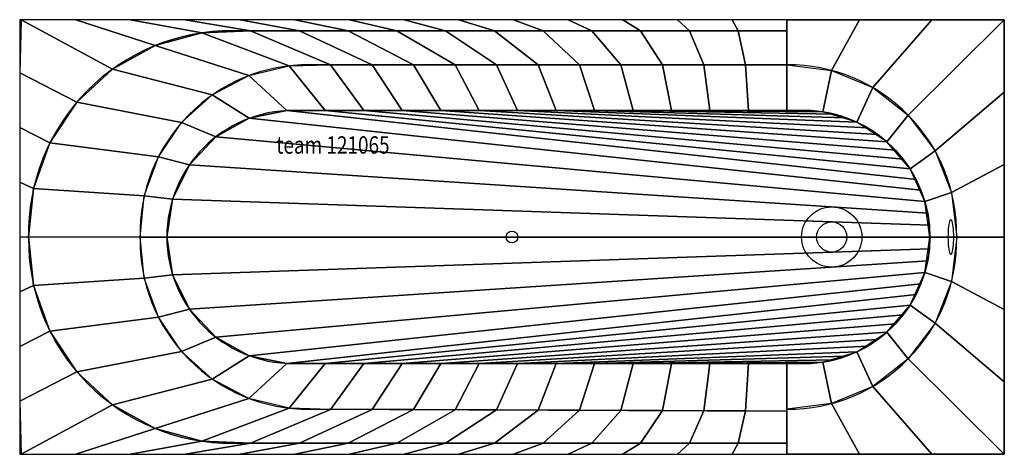
# Model space of a CAD drawing. Extents: x -850 to 850, y -375 to 375.
import ezdxf

# ---------------------------------------------------------------- set-up
doc = ezdxf.new("R2010")
doc.units = 0
doc.header["$LTSCALE"] = 25
for name, color, linetype in [('TEAM-BODY', 2, 'CONTINUOUS'), ('TEAM-DET1', 4, 'CONTINUOUS'), ('TEAM-INSP', 5, 'CONTINUOUS'), ('TEAM-KAN', 6, 'CONTINUOUS'), ('TEAM-NET', 15, 'CONTINUOUS'), ('TEAM-TXT', 11, 'CONTINUOUS')]:
    doc.layers.add(name, color=color, linetype=linetype)
doc.styles.add('TEAM', font='ROMANS.shx', dxfattribs={"width": 0.8, "oblique": 15})

msp = doc.modelspace()

# ---------------------------------------------------------------- linework, layer by layer
at = {"layer": 'TEAM-BODY'}
for points in [[(474.675222, 375), (-850, 375), (-850, -375), (474.675222, -375)], [(474.675222, 375), (850, 375), (850, -375), (474.675222, -375)]]:
    msp.add_lwpolyline(points, dxfattribs=at)
for points in [[(474.675222, 218.556881), (-377.503092, 218.556881, 1), (-377.503092, -218.556881), (474.675222, -218.556881)], [(474.675222, -216.711956, 1.139276), (474.675222, 216.711956, 1.139276)]]:
    msp.add_lwpolyline(points, format="xyb", dxfattribs=at)
at = {"layer": 'TEAM-DET1'}
for points in [[(474.675222, 355.999197), (-482.487076, 355.999197, 0.422141), (-834.641828, -1.210101, 0.420189), (-482.487076, -355.999197), (474.675222, -355.999197)], [(474.675222, 297.309674), (-349.165159, 297.309674, 0.422141), (-642.267871, 0, 0.422141), (-349.165159, -297.309674), (474.675222, -300.368147)], [(474.675222, -297.309674, 0.422141), (767.777934, 0, 0.422141), (474.675222, 297.309674)]]:
    msp.add_lwpolyline(points, format="xyb", dxfattribs=at)
msp.add_circle((552, 0, 120), 52, dxfattribs=at)
at = {"layer": 'TEAM-INSP'}
msp.add_circle((0, 0), 10, dxfattribs=at)
at = {"layer": 'TEAM-KAN'}
msp.add_lwpolyline([(757.716288, -30.000299), (758.494664, -29.630946), (759.253874, -28.53198), (759.975223, -26.730462), (760.64095, -24.270752), (761.234663, -21.213415), (761.741741, -17.633733), (762.149699, -13.619851), (762.448491, -9.270602), (762.630762, -4.693081), (762.692021, 0), (762.630762, 4.69308), (762.448491, 9.270602), (762.149699, 13.61985), (761.741741, 17.633733), (761.234663, 21.213415), (760.64095, 24.270751), (759.975223, 26.730462), (759.253874, 28.531979), (758.494664, 29.630945), (757.716288, 30.000299), (756.937911, 29.630945), (756.178701, 28.531979), (755.457352, 26.730462), (754.791625, 24.270751), (754.197913, 21.213415), (753.690835, 17.633733), (753.282877, 13.61985), (752.984084, 9.270602), (752.801814, 4.69308), (752.740554, 0), (752.801814, -4.693081), (752.984084, -9.270602), (753.282877, -13.619851), (753.690835, -17.633733), (754.197913, -21.213415), (754.791625, -24.270752), (755.457352, -26.730462), (756.178701, -28.53198), (756.937911, -29.630946)], close=True, dxfattribs=at)
msp.add_circle((552, 0, 120), 26, dxfattribs=at)

# ---------------------------------------------------------------- texts
at = {"layer": 'TEAM-TXT', "style": 'TEAM', "oblique": 15, "width": 0.8}
msp.add_text('team 121065', height=30, dxfattribs=at).set_placement((-406.970937, 143.835019, 600))

# ---------------------------------------------------------------- meshes
at = {"layer": 'TEAM-NET'}
mesh = msp.add_polymesh((2, 37), dxfattribs=at)
for k, corner in enumerate([(474.675222, -355.999197, 600), (390.499026, -355.999197, 600), (306.322831, -355.999197, 600), (222.146635, -355.999197, 600), (137.970439, -355.999197, 600), (53.794244, -355.999197, 600), (-30.381952, -355.999197, 600), (-114.558148, -355.999197, 600), (-198.734344, -355.999197, 600), (-282.910539, -355.999197, 600), (-367.086735, -355.999197, 600), (-451.262931, -355.999197, 600), (-535.261978, -352.340911, 600), (-616.300892, -330.335804, 600), (-689.763987, -289.657751, 600), (-751.42079, -232.649252, 600), (-797.720711, -162.59322, 600), (-825.997505, -83.523925, 600), (-834.66478, 0.005249, 600), (-826.022026, 83.532769, 600), (-797.732473, 162.597585, 600), (-751.424572, 232.648439, 600), (-689.763971, 289.652949, 600), (-616.30008, 330.329731, 600), (-535.261746, 352.337281, 600), (-451.262931, 355.999197, 600), (-367.086735, 355.999197, 600), (-282.910539, 355.999197, 600), (-198.734344, 355.999197, 600), (-114.558148, 355.999197, 600), (-30.381952, 355.999197, 600), (53.794244, 355.999197, 600), (137.970439, 355.999197, 600), (222.146635, 355.999197, 600), (306.322831, 355.999197, 600), (390.499026, 355.999197, 600), (474.675222, 355.999197, 600), (474.675222, -375, 600), (380.248821, -375, 600), (285.82242, -375, 600), (191.396018, -375, 600), (96.969617, -375, 600), (2.543216, -375, 600), (-91.883185, -375, 600), (-186.309586, -375, 600), (-280.735988, -375, 600), (-375.162389, -375, 600), (-469.58879, -375, 600), (-564.015191, -375, 600), (-658.441593, -375, 600), (-752.867994, -375, 600), (-847.294395, -375, 600), (-850, -283.279204, 600), (-850, -188.852802, 600), (-850, -94.426401, 600), (-850, 0, 600), (-850, 94.426401, 600), (-850, 188.852802, 600), (-850, 283.279204, 600), (-847.294395, 375, 600), (-752.867994, 375, 600), (-658.441593, 375, 600), (-564.015191, 375, 600), (-469.58879, 375, 600), (-375.162389, 375, 600), (-280.735988, 375, 600), (-186.309586, 375, 600), (-91.883185, 375, 600), (2.543216, 375, 600), (96.969617, 375, 600), (191.396018, 375, 600), (285.82242, 375, 600), (380.248821, 375, 600), (474.675222, 375, 600)]):
    mesh.set_mesh_vertex(divmod(k, 37), corner)
mesh = msp.add_polymesh((2, 13), dxfattribs=at)
for k, corner in enumerate([(474.675222, 297.309674, 500), (551.400388, 287.530027, 500), (622.84751, 257.904003, 500), (683.979831, 210.520125, 500), (730.48775, 148.718781, 500), (759.09263, 76.856737, 500), (767.777934, 0, 500), (759.09263, -76.856737, 500), (730.48775, -148.718781, 500), (683.979831, -210.520125, 500), (622.84751, -257.904003, 500), (551.400388, -287.530027, 500), (474.675222, -297.309674, 500), (474.675222, 375, 600), (599.729352, 375, 600), (724.783481, 375, 600), (849.837611, 375, 600), (850, 250.108259, 600), (850, 125.05413, 600), (850, 0, 600), (850, -125.05413, 600), (850, -250.108259, 600), (849.837611, -375, 600), (724.783481, -375, 600), (599.729352, -375, 600), (474.675222, -375, 600)]):
    mesh.set_mesh_vertex(divmod(k, 13), corner)
mesh = msp.add_polymesh((2, 37), dxfattribs=at)
for k, corner in enumerate([(474.675222, -300.368147, 500), (403.048335, -300.102235, 500), (331.421447, -299.836323, 500), (259.794559, -299.570411, 500), (188.167672, -299.304499, 500), (116.540784, -299.038587, 500), (44.913896, -298.772676, 500), (-26.712991, -298.506764, 500), (-98.339879, -298.240852, 500), (-169.966767, -297.97494, 500), (-241.593654, -297.709028, 500), (-313.220542, -297.443116, 500), (-384.771693, -295.353765, 500), (-454.186866, -278.435742, 500), (-517.39623, -245.130155, 500), (-570.597525, -197.440449, 500), (-610.59051, -138.235323, 500), (-634.969471, -71.076169, 500), (-642.267929, -0.002838, 500), (-634.970739, 71.070635, 500), (-610.593087, 138.230265, 500), (-570.601256, 197.43617, 500), (-517.40089, 245.126913, 500), (-454.192176, 278.433732, 500), (-384.777332, 295.353107, 500), (-313.225971, 297.309674, 500), (-241.59859, 297.309674, 500), (-169.971209, 297.309674, 500), (-98.343828, 297.309674, 500), (-26.716447, 297.309674, 500), (44.910935, 297.309674, 500), (116.538316, 297.309674, 500), (188.165697, 297.309674, 500), (259.793078, 297.309674, 500), (331.42046, 297.309674, 500), (403.047841, 297.309674, 500), (474.675222, 297.309674, 500), (474.675222, -355.999197, 600), (390.499026, -355.999197, 600), (306.322831, -355.999197, 600), (222.146635, -355.999197, 600), (137.970439, -355.999197, 600), (53.794244, -355.999197, 600), (-30.381952, -355.999197, 600), (-114.558148, -355.999197, 600), (-198.734344, -355.999197, 600), (-282.910539, -355.999197, 600), (-367.086735, -355.999197, 600), (-451.262931, -355.999197, 600), (-535.261978, -352.340911, 600), (-616.300892, -330.335804, 600), (-689.763987, -289.657751, 600), (-751.42079, -232.649252, 600), (-797.720711, -162.59322, 600), (-825.997505, -83.523925, 600), (-834.66478, 0.005249, 600), (-826.022026, 83.532769, 600), (-797.732473, 162.597585, 600), (-751.424572, 232.648439, 600), (-689.763971, 289.652949, 600), (-616.30008, 330.329731, 600), (-535.261746, 352.337281, 600), (-451.262931, 355.999197, 600), (-367.086735, 355.999197, 600), (-282.910539, 355.999197, 600), (-198.734344, 355.999197, 600), (-114.558148, 355.999197, 600), (-30.381952, 355.999197, 600), (53.794244, 355.999197, 600), (137.970439, 355.999197, 600), (222.146635, 355.999197, 600), (306.322831, 355.999197, 600), (390.499026, 355.999197, 600), (474.675222, 355.999197, 600)]):
    mesh.set_mesh_vertex(divmod(k, 37), corner)
mesh = msp.add_polymesh((2, 37), dxfattribs=at)
for k, corner in enumerate([(474.675222, -300.368147, 500), (403.048335, -300.102235, 500), (331.421447, -299.836323, 500), (259.794559, -299.570411, 500), (188.167672, -299.304499, 500), (116.540784, -299.038587, 500), (44.913896, -298.772676, 500), (-26.712991, -298.506764, 500), (-98.339879, -298.240852, 500), (-169.966767, -297.97494, 500), (-241.593654, -297.709028, 500), (-313.220542, -297.443116, 500), (-384.771693, -295.353765, 500), (-454.186866, -278.435742, 500), (-517.39623, -245.130155, 500), (-570.597525, -197.440449, 500), (-610.59051, -138.235323, 500), (-634.969471, -71.076169, 500), (-642.267929, -0.002838, 500), (-634.970739, 71.070635, 500), (-610.593087, 138.230265, 500), (-570.601256, 197.43617, 500), (-517.40089, 245.126913, 500), (-454.192176, 278.433732, 500), (-384.777332, 295.353107, 500), (-313.225971, 297.309674, 500), (-241.59859, 297.309674, 500), (-169.971209, 297.309674, 500), (-98.343828, 297.309674, 500), (-26.716447, 297.309674, 500), (44.910935, 297.309674, 500), (116.538316, 297.309674, 500), (188.165697, 297.309674, 500), (259.793078, 297.309674, 500), (331.42046, 297.309674, 500), (403.047841, 297.309674, 500), (474.675222, 297.309674, 500), (474.675222, -218.556881, 120), (408.259297, -218.556881, 120), (341.843371, -218.556881, 120), (275.427446, -218.556881, 120), (209.01152, -218.556881, 120), (142.595594, -218.556881, 120), (76.179669, -218.556881, 120), (9.763743, -218.556881, 120), (-56.652182, -218.556881, 120), (-123.068108, -218.556881, 120), (-189.484033, -218.556881, 120), (-255.899959, -218.556881, 120), (-322.315885, -218.556881, 120), (-388.726871, -218.268498, 120), (-453.524755, -204.90929, 120), (-511.356243, -172.772811, 120), (-556.921831, -124.803951, 120), (-586.046026, -65.398434, 120), (-596.059973, 0, 120), (-586.046026, 65.398434, 120), (-556.921831, 124.803951, 120), (-511.356243, 172.772811, 120), (-453.524755, 204.90929, 120), (-388.726871, 218.268498, 120), (-322.315885, 218.556881, 120), (-255.899959, 218.556881, 120), (-189.484033, 218.556881, 120), (-123.068108, 218.556881, 120), (-56.652182, 218.556881, 120), (9.763743, 218.556881, 120), (76.179669, 218.556881, 120), (142.595594, 218.556881, 120), (209.01152, 218.556881, 120), (275.427446, 218.556881, 120), (341.843371, 218.556881, 120), (408.259297, 218.556881, 120), (474.675222, 218.556881, 120)]):
    mesh.set_mesh_vertex(divmod(k, 37), corner)
mesh = msp.add_polymesh((2, 13), dxfattribs=at)
for k, corner in enumerate([(474.675222, 297.309674, 500), (551.400388, 287.530027, 500), (622.84751, 257.904003, 500), (683.979831, 210.520125, 500), (730.48775, 148.718781, 500), (759.09263, 76.856737, 500), (767.777934, 0, 500), (759.09263, -76.856737, 500), (730.48775, -148.718781, 500), (683.979831, -210.520125, 500), (622.84751, -257.904003, 500), (551.400388, -287.530027, 500), (474.675222, -297.309674, 500), (474.675222, 216.711956, 120), (536.418146, 215.988928, 120), (595.494725, 198.025931, 120), (647.18954, 164.256751, 120), (687.376376, 117.376801, 120), (712.847567, 61.12798, 120), (721.570037, 0, 120), (712.847567, -61.12798, 120), (687.376376, -117.376801, 120), (647.18954, -164.256751, 120), (595.494725, -198.025931, 120), (536.418146, -215.988928, 120), (474.675222, -216.711956, 120)]):
    mesh.set_mesh_vertex(divmod(k, 13), corner)
mesh = msp.add_polymesh((2, 37), dxfattribs=at)
for k, corner in enumerate([(474.675222, 216.711956, 120), (495.24831, 218.418903, 120), (515.890673, 218.177175, 120), (536.418146, 215.988928, 120), (556.647589, 211.873684, 120), (576.39852, 205.868158, 120), (595.494725, 198.025931, 120), (613.765835, 188.416969, 120), (631.048838, 177.127, 120), (647.18954, 164.256751, 120), (662.043939, 149.921046, 120), (675.479507, 134.247785, 120), (687.376376, 117.376801, 120), (697.628404, 99.458612, 120), (706.144126, 80.653079, 120), (712.847567, 61.12798, 120), (717.678921, 41.057514, 120), (720.595083, 20.620743, 120), (721.570037, 0, 120), (720.595083, -20.620743, 120), (717.678921, -41.057514, 120), (712.847567, -61.12798, 120), (706.144126, -80.653079, 120), (697.628404, -99.458612, 120), (687.376376, -117.376801, 120), (675.479507, -134.247785, 120), (662.043939, -149.921046, 120), (647.18954, -164.256751, 120), (631.048838, -177.127, 120), (613.765835, -188.416969, 120), (595.494725, -198.025931, 120), (576.39852, -205.868158, 120), (556.647589, -211.873684, 120), (536.418146, -215.988928, 120), (515.890673, -218.177175, 120), (495.24831, -218.418903, 120), (474.675222, -216.711956, 120), (474.675222, 218.556881, 120), (408.259297, 218.556881, 120), (341.843371, 218.556881, 120), (275.427446, 218.556881, 120), (209.01152, 218.556881, 120), (142.595594, 218.556881, 120), (76.179669, 218.556881, 120), (9.763743, 218.556881, 120), (-56.652182, 218.556881, 120), (-123.068108, 218.556881, 120), (-189.484033, 218.556881, 120), (-255.899959, 218.556881, 120), (-322.315885, 218.556881, 120), (-388.726871, 218.268498, 120), (-453.524755, 204.90929, 120), (-511.356243, 172.772811, 120), (-556.921831, 124.803951, 120), (-586.046026, 65.398434, 120), (-596.059973, 0, 120), (-586.046026, -65.398434, 120), (-556.921831, -124.803951, 120), (-511.356243, -172.772811, 120), (-453.524755, -204.90929, 120), (-388.726871, -218.268498, 120), (-322.315885, -218.556881, 120), (-255.899959, -218.556881, 120), (-189.484033, -218.556881, 120), (-123.068108, -218.556881, 120), (-56.652182, -218.556881, 120), (9.763743, -218.556881, 120), (76.179669, -218.556881, 120), (142.595594, -218.556881, 120), (209.01152, -218.556881, 120), (275.427446, -218.556881, 120), (341.843371, -218.556881, 120), (408.259297, -218.556881, 120), (474.675222, -218.556881, 120)]):
    mesh.set_mesh_vertex(divmod(k, 37), corner)

doc.saveas('drawing.dxf')
